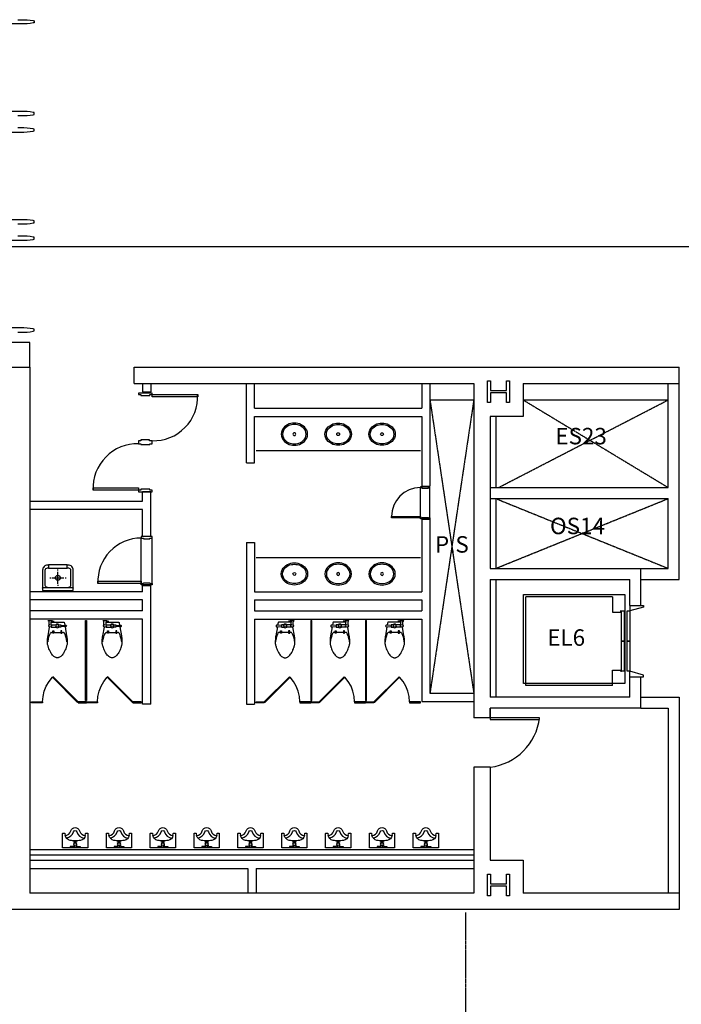
# Model space of a CAD drawing. Units: millimetres. Extents: x 6944261 to 9566978, y 781066 to 1356862.
# Drawn here: x 7179173 to 7191249, y 1080439 to 1098403 of the extents above; entities that cross this region are included whole.
import ezdxf
from ezdxf.enums import TextEntityAlignment as Align

# ---------------------------------------------------------------- set-up
doc = ezdxf.new("R2010")
doc.units = ezdxf.units.MM
doc.header["$MEASUREMENT"] = 0
doc.linetypes.add('DASHDOT', pattern=[8.4, 7, -0.7, 0, -0.7])
doc.linetypes.add('DASHED2', pattern=[0.325, 0.2, -0.125])
doc.layers.add('00', color=7, linetype='CONTINUOUS', true_color=0xef0619)
for name, color, linetype in [('COL', 7, 'CONTINUOUS'), ('Dor', 4, 'CONTINUOUS'), ('ELE', 6, 'CONTINUOUS'), ('ETC', 1, 'CONTINUOUS'), ('SAN', 5, 'CONTINUOUS'), ('STR', 5, 'CONTINUOUS'), ('TXT', 7, 'CONTINUOUS'), ('WALL', 5, 'CONTINUOUS')]:
    doc.layers.add(name, color=color, linetype=linetype)
doc.styles.add('GHS', font='txt')

# ---------------------------------------------------------------- blocks, each defined once
blk = doc.blocks.new('WTO1', base_point=(47234, 35693))
at = {"layer": 'Dor', "linetype": 'Continuous'}
for p, q in [((41114, 34648), (41114, 34620)), ((41155, 34648), (41114, 34648)), ((41114, 34620), (41114, 34593)), ((41114, 34593), (41159, 34593)), ((41155, 34664), (41155, 34648)), ((41318, 34664), (41155, 34664)), ((41159, 34593), (41159, 34577)), ((41159, 34577), (41324, 34577)), ((41318, 34648), (41318, 34664)), ((41363, 34648), (41318, 34648)), ((41324, 34593), (41364, 34593)), ((41324, 34577), (41324, 34593)), ((41363, 34620), (41363, 34648)), ((41364, 34593), (41364, 34620))]:
    blk.add_line(p, q, dxfattribs=at)
at = {"layer": 'Dor'}
for p, q in [((46259, 33239), (46259, 33792)), ((46434, 33239), (46434, 33792)), ((41164, 32043), (41164, 32873)), ((41364, 32043), (41364, 32873))]:
    blk.add_line(p, q, dxfattribs=at)
at = {"layer": 'Dor', "linetype": 'Continuous'}
for points in [[(41114, 35518), (41114, 35491), (41159, 35491), (41159, 35476), (41324, 35476), (41324, 35491), (41364, 35491), (41364, 35518)], [(41364, 35491), (42195, 35491), (42195, 35449), (41364, 35449)], [(41116, 33746), (40285, 33746), (40285, 33788), (41116, 33788)], [(46259, 33809), (46259, 33792), (46288, 33792), (46288, 33782), (46406, 33782), (46406, 33792), (46434, 33792), (46434, 33809)], [(41364, 33718), (41364, 33746), (41319, 33746), (41319, 33762), (41156, 33762), (41156, 33746), (41116, 33746), (41116, 33718)], [(46259, 33239), (45733, 33239), (45733, 33266), (46259, 33266)], [(46259, 33222), (46259, 33239), (46288, 33239), (46288, 33249), (46406, 33249), (46406, 33239), (46434, 33239), (46434, 33222)], [(41164, 32898), (41164, 32873), (41207, 32873), (41207, 32858), (41321, 32858), (41321, 32873), (41364, 32873), (41364, 32898)], [(41164, 32043), (40374, 32043), (40374, 32083), (41164, 32083)], [(41164, 32018), (41164, 32043), (41207, 32043), (41207, 32058), (41321, 32058), (41321, 32043), (41364, 32043), (41364, 32018)]]:
    blk.add_lwpolyline(points, close=True, dxfattribs=at)
at = {"layer": 'Dor', "color": 14, "linetype": 'Continuous'}
for centre, radius, start, end in [((41388, 35455), 807, 268.2422, 2.5786), ((41094, 33784), 809, 88.4634, 182.6878), ((46259, 33266), 527, 90, 180), ((41164, 32083), 790, 90, 182.9023)]:
    blk.add_arc(centre, radius, start, end, dxfattribs=at)
at = {"layer": 'ETC', "linetype": 'DASHDOT'}
for p, q in [((47234, 35393), (46434, 30043)), ((46434, 35393), (47234, 30043))]:
    blk.add_line(p, q, dxfattribs=at)
at = {"layer": 'ETC', "color": 5}
blk.add_line((46434, 35393), (47234, 35393), dxfattribs=at)
at = {"layer": 'SAN'}
for p, q in [((43937, 34780), (43934, 34768)), ((43934, 34768), (43937, 34755)), ((43947, 34790), (43937, 34780)), ((43937, 34755), (43947, 34746)), ((43959, 34793), (43947, 34790)), ((43947, 34746), (43959, 34742)), ((43972, 34790), (43959, 34793)), ((43959, 34742), (43972, 34746)), ((43981, 34780), (43972, 34790)), ((43972, 34746), (43981, 34755)), ((43985, 34768), (43981, 34780)), ((43981, 34755), (43985, 34768)), ((44734, 34768), (44737, 34780)), ((44737, 34755), (44734, 34768)), ((44737, 34780), (44747, 34790)), ((44747, 34746), (44737, 34755)), ((44747, 34790), (44759, 34793)), ((44759, 34742), (44747, 34746)), ((44759, 34793), (44772, 34790)), ((44772, 34746), (44759, 34742)), ((44772, 34790), (44781, 34780)), ((44781, 34755), (44772, 34746)), ((44781, 34780), (44785, 34768)), ((44785, 34768), (44781, 34755)), ((45534, 34768), (45537, 34780)), ((45537, 34755), (45534, 34768)), ((45537, 34780), (45547, 34790)), ((45547, 34746), (45537, 34755)), ((45547, 34790), (45559, 34793)), ((45559, 34742), (45547, 34746)), ((45559, 34793), (45572, 34790)), ((45572, 34746), (45559, 34742)), ((45572, 34790), (45581, 34780)), ((45581, 34755), (45572, 34746)), ((45581, 34780), (45585, 34768)), ((45585, 34768), (45581, 34755)), ((39644, 32278), (39644, 32298)), ((39644, 32038), (39644, 32258)), ((43934, 32218), (43937, 32230)), ((43937, 32205), (43934, 32218)), ((43937, 32230), (43947, 32240)), ((43947, 32196), (43937, 32205)), ((43947, 32240), (43959, 32243)), ((43959, 32192), (43947, 32196)), ((43959, 32243), (43972, 32240)), ((43972, 32196), (43959, 32192)), ((43972, 32240), (43981, 32230)), ((43981, 32205), (43972, 32196)), ((43981, 32230), (43985, 32218)), ((43985, 32218), (43981, 32205)), ((44737, 32230), (44734, 32218)), ((44734, 32218), (44737, 32205)), ((44747, 32240), (44737, 32230)), ((44737, 32205), (44747, 32196)), ((44759, 32243), (44747, 32240)), ((44747, 32196), (44759, 32192)), ((44772, 32240), (44759, 32243)), ((44759, 32192), (44772, 32196)), ((44781, 32230), (44772, 32240)), ((44772, 32196), (44781, 32205)), ((44785, 32218), (44781, 32230)), ((44781, 32205), (44785, 32218)), ((45537, 32230), (45534, 32218)), ((45534, 32218), (45537, 32205)), ((45547, 32240), (45537, 32230)), ((45537, 32205), (45547, 32196)), ((45559, 32243), (45547, 32240)), ((45547, 32196), (45559, 32192)), ((45572, 32240), (45559, 32243)), ((45559, 32192), (45572, 32196)), ((45581, 32230), (45572, 32240)), ((45572, 32196), (45581, 32205)), ((45585, 32218), (45581, 32230)), ((45581, 32205), (45585, 32218)), ((39494, 32148), (39514, 32148)), ((39534, 32148), (39754, 32148)), ((39644, 32018), (39644, 31998)), ((39774, 32148), (39794, 32148)), ((39518, 31289), (39618, 31289)), ((39523, 31284), (39523, 31337)), ((39533, 31359), (39573, 31359)), ((39648, 31289), (39698, 31289)), ((39698, 31289), (39698, 31249)), ((40518, 31289), (40618, 31289)), ((40523, 31284), (40523, 31337)), ((40533, 31359), (40573, 31359)), ((40648, 31289), (40698, 31289)), ((40698, 31289), (40698, 31249)), ((43775, 31289), (43725, 31289)), ((43725, 31289), (43725, 31249)), ((43905, 31289), (43805, 31289)), ((43890, 31359), (43850, 31359)), ((43900, 31284), (43900, 31337)), ((44775, 31289), (44725, 31289)), ((44725, 31289), (44725, 31249)), ((44905, 31289), (44805, 31289)), ((44890, 31359), (44850, 31359)), ((44900, 31284), (44900, 31337)), ((45775, 31289), (45725, 31289)), ((45725, 31289), (45725, 31249)), ((45905, 31289), (45805, 31289)), ((45890, 31359), (45850, 31359)), ((45900, 31284), (45900, 31337)), ((39518, 31249), (39618, 31249)), ((39518, 31149), (39633, 31149)), ((39548, 31139), (39548, 31179)), ((39548, 31179), (39568, 31179)), ((39568, 31139), (39548, 31139)), ((39568, 31179), (39568, 31139)), ((39633, 31149), (39748, 31149)), ((39698, 31249), (39648, 31249)), ((39698, 31179), (39698, 31139)), ((39718, 31179), (39698, 31179)), ((39698, 31139), (39718, 31139)), ((39718, 31139), (39718, 31179)), ((40518, 31249), (40618, 31249)), ((40518, 31149), (40633, 31149)), ((40548, 31139), (40548, 31179)), ((40548, 31179), (40568, 31179)), ((40568, 31139), (40548, 31139)), ((40568, 31179), (40568, 31139)), ((40633, 31149), (40748, 31149)), ((40698, 31249), (40648, 31249)), ((40698, 31179), (40698, 31139)), ((40718, 31179), (40698, 31179)), ((40698, 31139), (40718, 31139)), ((40718, 31139), (40718, 31179)), ((43790, 31149), (43675, 31149)), ((43705, 31139), (43705, 31179)), ((43705, 31179), (43725, 31179)), ((43725, 31139), (43705, 31139)), ((43725, 31249), (43775, 31249)), ((43725, 31179), (43725, 31139)), ((43905, 31149), (43790, 31149)), ((43905, 31249), (43805, 31249)), ((43855, 31179), (43855, 31139)), ((43875, 31179), (43855, 31179)), ((43855, 31139), (43875, 31139)), ((43875, 31139), (43875, 31179)), ((44790, 31149), (44675, 31149)), ((44705, 31139), (44705, 31179)), ((44705, 31179), (44725, 31179)), ((44725, 31139), (44705, 31139)), ((44725, 31249), (44775, 31249)), ((44725, 31179), (44725, 31139)), ((44905, 31149), (44790, 31149)), ((44905, 31249), (44805, 31249)), ((44855, 31179), (44855, 31139)), ((44875, 31179), (44855, 31179)), ((44855, 31139), (44875, 31139)), ((44875, 31139), (44875, 31179)), ((45790, 31149), (45675, 31149)), ((45705, 31139), (45705, 31179)), ((45705, 31179), (45725, 31179)), ((45725, 31139), (45705, 31139)), ((45725, 31249), (45775, 31249)), ((45725, 31179), (45725, 31139)), ((45905, 31149), (45790, 31149)), ((45905, 31249), (45805, 31249)), ((45855, 31179), (45855, 31139)), ((45875, 31179), (45855, 31179)), ((45855, 31139), (45875, 31139)), ((45875, 31139), (45875, 31179)), ((39949, 27313), (39949, 27323)), ((39969, 27313), (39969, 27323)), ((40749, 27313), (40749, 27323)), ((40769, 27313), (40769, 27323)), ((41549, 27313), (41549, 27323)), ((41569, 27313), (41569, 27323)), ((42349, 27313), (42349, 27323)), ((42369, 27313), (42369, 27323)), ((43149, 27313), (43149, 27323)), ((43169, 27313), (43169, 27323)), ((43949, 27313), (43949, 27323)), ((43969, 27313), (43969, 27323)), ((44749, 27313), (44749, 27323)), ((44769, 27313), (44769, 27323)), ((45549, 27313), (45549, 27323)), ((45569, 27313), (45569, 27323)), ((46349, 27313), (46349, 27323)), ((46369, 27313), (46369, 27323)), ((39944, 27218), (39944, 27268)), ((39974, 27218), (39974, 27268)), ((40744, 27218), (40744, 27268)), ((40774, 27218), (40774, 27268)), ((41544, 27218), (41544, 27268)), ((41574, 27218), (41574, 27268)), ((42344, 27218), (42344, 27268)), ((42374, 27218), (42374, 27268)), ((43144, 27218), (43144, 27268)), ((43174, 27218), (43174, 27268)), ((43944, 27218), (43944, 27268)), ((43974, 27218), (43974, 27268)), ((44744, 27218), (44744, 27268)), ((44774, 27218), (44774, 27268)), ((45544, 27218), (45544, 27268)), ((45574, 27218), (45574, 27268)), ((46344, 27218), (46344, 27268)), ((46374, 27218), (46374, 27268))]:
    blk.add_line(p, q, dxfattribs=at)
at = {"layer": 'SAN', "linetype": 'Continuous'}
for p, q in [((43259, 34468), (46259, 34468)), ((43259, 32518), (46259, 32518)), ((43409, 29884), (43869, 30343)), ((43880, 30332), (43420, 29872)), ((43869, 30343), (43880, 30332)), ((43420, 29872), (43409, 29884))]:
    blk.add_line(p, q, dxfattribs=at)
at = {"layer": 'SAN', "color": 14, "linetype": 'Continuous'}
for p, q in [((39431, 30170), (39481, 30256)), ((39481, 30256), (39544, 30332)), ((40431, 30170), (40481, 30256)), ((40481, 30256), (40544, 30332)), ((43942, 30256), (43880, 30332)), ((43993, 30170), (43942, 30256)), ((44942, 30256), (44880, 30332)), ((44993, 30170), (44942, 30256)), ((45942, 30256), (45880, 30332)), ((45993, 30170), (45942, 30256)), ((39372, 29982), (39394, 30079)), ((39394, 30079), (39431, 30170)), ((40372, 29982), (40394, 30079)), ((40394, 30079), (40431, 30170)), ((44029, 30079), (43993, 30170)), ((44052, 29982), (44029, 30079)), ((45029, 30079), (44993, 30170)), ((45052, 29982), (45029, 30079)), ((46029, 30079), (45993, 30170)), ((46052, 29982), (46029, 30079)), ((39364, 29884), (39372, 29982)), ((40364, 29884), (40372, 29982)), ((44059, 29884), (44052, 29982)), ((45059, 29884), (45052, 29982)), ((46059, 29884), (46052, 29982))]:
    blk.add_line(p, q, dxfattribs=at)
at = {"layer": 'SAN'}
for points in [[(39364, 31918), (39924, 31918), (39924, 32288, 0.414214), (39834, 32378), (39814, 32378), (39814, 32383), (39474, 32383), (39474, 32378), (39454, 32378, 0.414214), (39364, 32288)], [(39468, 31369), (39538, 31369), (39533, 31359), (39523, 31359), (39523, 31337, -0.018932), (39558, 31339), (39633, 31339), (39708, 31339, -0.024922), (39754, 31337, -0.25497), (39758, 31334, -0.056948), (39760, 31330, -0.016043), (39763, 31314), (39769, 31283), (39783, 31284, -1.060552), (39783, 31254), (39774, 31254), (39803, 31089, -0.022182), (39812, 31021, -0.0294), (39813, 30969, -0.029565), (39810, 30933, -0.035314), (39803, 30904, -0.006976), (39799, 30892, -0.004694), (39793, 30874, -0.019426), (39777, 30833, -0.015468), (39753, 30784, -0.040875), (39734, 30754, -0.036447), (39708, 30724, -0.04843), (39683, 30704, -0.068612), (39663, 30694, -0.037226), (39648, 30690, -0.041311), (39633, 30689, -0.041311), (39619, 30690, -0.037226), (39603, 30694, -0.068612), (39583, 30704, -0.04843), (39558, 30724, -0.036447), (39532, 30754, -0.040875), (39513, 30784, -0.015468), (39489, 30833, -0.019426), (39473, 30874, -0.004694), (39467, 30892, -0.006976), (39463, 30904, -0.035314), (39456, 30933, -0.029565), (39453, 30969, -0.0294), (39454, 31021, -0.022182), (39463, 31089), (39491, 31247, -0.455372), (39483, 31284), (39483, 31359), (39473, 31359)], [(40468, 31369), (40538, 31369), (40533, 31359), (40523, 31359), (40523, 31337, -0.018932), (40558, 31339), (40633, 31339), (40708, 31339, -0.024922), (40754, 31337, -0.25497), (40758, 31334, -0.056948), (40760, 31330, -0.016043), (40763, 31314), (40769, 31283), (40783, 31284, -1.060552), (40783, 31254), (40774, 31254), (40803, 31089, -0.022182), (40812, 31021, -0.0294), (40813, 30969, -0.029565), (40810, 30933, -0.035314), (40803, 30904, -0.006976), (40799, 30892, -0.004694), (40793, 30874, -0.019426), (40777, 30833, -0.015468), (40753, 30784, -0.040875), (40734, 30754, -0.036447), (40708, 30724, -0.04843), (40683, 30704, -0.068612), (40663, 30694, -0.037226), (40648, 30690, -0.041311), (40633, 30689, -0.041311), (40619, 30690, -0.037226), (40603, 30694, -0.068612), (40583, 30704, -0.04843), (40558, 30724, -0.036447), (40532, 30754, -0.040875), (40513, 30784, -0.015468), (40489, 30833, -0.019426), (40473, 30874, -0.004694), (40467, 30892, -0.006976), (40463, 30904, -0.035314), (40456, 30933, -0.029565), (40453, 30969, -0.0294), (40454, 31021, -0.022182), (40463, 31089), (40491, 31247, -0.455372), (40483, 31284), (40483, 31359), (40473, 31359)], [(43955, 31369), (43885, 31369), (43890, 31359), (43900, 31359), (43900, 31337, 0.018932), (43865, 31339), (43790, 31339), (43715, 31339, 0.024922), (43669, 31337, 0.25497), (43665, 31334, 0.056948), (43664, 31330, 0.016043), (43660, 31314), (43655, 31283), (43640, 31284, 1.060552), (43640, 31254), (43649, 31254), (43620, 31089, 0.022182), (43612, 31021, 0.0294), (43610, 30969, 0.029565), (43614, 30933, 0.035314), (43620, 30904, 0.006976), (43624, 30892, 0.004694), (43630, 30874, 0.019426), (43646, 30833, 0.015468), (43670, 30784, 0.040875), (43689, 30754, 0.036447), (43715, 30724, 0.04843), (43740, 30704, 0.068612), (43760, 30694, 0.037226), (43776, 30690, 0.041311), (43790, 30689, 0.041311), (43805, 30690, 0.037226), (43820, 30694, 0.068612), (43841, 30704, 0.04843), (43865, 30724, 0.036447), (43891, 30754, 0.040875), (43910, 30784, 0.015468), (43934, 30833, 0.019426), (43950, 30874, 0.004694), (43956, 30892, 0.006976), (43960, 30904, 0.035314), (43967, 30933, 0.029565), (43970, 30969, 0.0294), (43969, 31021, 0.022182), (43960, 31089), (43932, 31247, 0.455372), (43940, 31284), (43940, 31359), (43950, 31359)], [(44955, 31369), (44885, 31369), (44890, 31359), (44900, 31359), (44900, 31337, 0.018932), (44865, 31339), (44790, 31339), (44715, 31339, 0.024922), (44669, 31337, 0.25497), (44665, 31334, 0.056948), (44664, 31330, 0.016043), (44660, 31314), (44655, 31283), (44640, 31284, 1.060552), (44640, 31254), (44649, 31254), (44620, 31089, 0.022182), (44612, 31021, 0.0294), (44610, 30969, 0.029565), (44614, 30933, 0.035314), (44620, 30904, 0.006976), (44624, 30892, 0.004694), (44630, 30874, 0.019426), (44646, 30833, 0.015468), (44670, 30784, 0.040875), (44689, 30754, 0.036447), (44715, 30724, 0.04843), (44740, 30704, 0.068612), (44760, 30694, 0.037226), (44776, 30690, 0.041311), (44790, 30689, 0.041311), (44805, 30690, 0.037226), (44820, 30694, 0.068612), (44841, 30704, 0.04843), (44865, 30724, 0.036447), (44891, 30754, 0.040875), (44910, 30784, 0.015468), (44934, 30833, 0.019426), (44950, 30874, 0.004694), (44956, 30892, 0.006976), (44960, 30904, 0.035314), (44967, 30933, 0.029565), (44970, 30969, 0.0294), (44969, 31021, 0.022182), (44960, 31089), (44932, 31247, 0.455372), (44940, 31284), (44940, 31359), (44950, 31359)], [(45955, 31369), (45885, 31369), (45890, 31359), (45900, 31359), (45900, 31337, 0.018932), (45865, 31339), (45790, 31339), (45715, 31339, 0.024922), (45669, 31337, 0.25497), (45665, 31334, 0.056948), (45664, 31330, 0.016043), (45660, 31314), (45655, 31283), (45640, 31284, 1.060552), (45640, 31254), (45649, 31254), (45620, 31089, 0.022182), (45612, 31021, 0.0294), (45610, 30969, 0.029565), (45614, 30933, 0.035314), (45620, 30904, 0.006976), (45624, 30892, 0.004694), (45630, 30874, 0.019426), (45646, 30833, 0.015468), (45670, 30784, 0.040875), (45689, 30754, 0.036447), (45715, 30724, 0.04843), (45740, 30704, 0.068612), (45760, 30694, 0.037226), (45776, 30690, 0.041311), (45790, 30689, 0.041311), (45805, 30690, 0.037226), (45820, 30694, 0.068612), (45841, 30704, 0.04843), (45865, 30724, 0.036447), (45891, 30754, 0.040875), (45910, 30784, 0.015468), (45934, 30833, 0.019426), (45950, 30874, 0.004694), (45956, 30892, 0.006976), (45960, 30904, 0.035314), (45967, 30933, 0.029565), (45970, 30969, 0.0294), (45969, 31021, 0.022182), (45960, 31089), (45932, 31247, 0.455372), (45940, 31284), (45940, 31359), (45950, 31359)], [(40189, 27218), (39729, 27218), (39729, 27483, -0.414214), (39734, 27488), (39764, 27488, -0.333333), (39769, 27483), (39774, 27448, 0.337547), (39879, 27528, -0.761905), (40039, 27528, 0.337547), (40144, 27448), (40149, 27483, -0.414214), (40154, 27488), (40184, 27488, -0.414214), (40189, 27483)], [(40989, 27218), (40529, 27218), (40529, 27483, -0.414214), (40534, 27488), (40564, 27488, -0.333333), (40569, 27483), (40574, 27448, 0.337547), (40679, 27528, -0.761905), (40839, 27528, 0.337547), (40944, 27448), (40949, 27483, -0.414214), (40954, 27488), (40984, 27488, -0.414214), (40989, 27483)], [(41789, 27218), (41329, 27218), (41329, 27483, -0.414214), (41334, 27488), (41364, 27488, -0.333333), (41369, 27483), (41374, 27448, 0.337547), (41479, 27528, -0.761905), (41639, 27528, 0.337547), (41744, 27448), (41749, 27483, -0.414214), (41754, 27488), (41784, 27488, -0.414214), (41789, 27483)], [(42589, 27218), (42129, 27218), (42129, 27483, -0.414214), (42134, 27488), (42164, 27488, -0.333333), (42169, 27483), (42174, 27448, 0.337547), (42279, 27528, -0.761905), (42439, 27528, 0.337547), (42544, 27448), (42549, 27483, -0.414214), (42554, 27488), (42584, 27488, -0.414214), (42589, 27483)], [(43389, 27218), (42929, 27218), (42929, 27483, -0.414214), (42934, 27488), (42964, 27488, -0.333333), (42969, 27483), (42974, 27448, 0.337547), (43079, 27528, -0.761905), (43239, 27528, 0.337547), (43344, 27448), (43349, 27483, -0.414214), (43354, 27488), (43384, 27488, -0.414214), (43389, 27483)], [(44189, 27218), (43729, 27218), (43729, 27483, -0.414214), (43734, 27488), (43764, 27488, -0.333333), (43769, 27483), (43774, 27448, 0.337547), (43879, 27528, -0.761905), (44039, 27528, 0.337547), (44144, 27448), (44149, 27483, -0.414214), (44154, 27488), (44184, 27488, -0.414214), (44189, 27483)], [(44989, 27218), (44529, 27218), (44529, 27483, -0.414214), (44534, 27488), (44564, 27488, -0.333333), (44569, 27483), (44574, 27448, 0.337547), (44679, 27528, -0.761905), (44839, 27528, 0.337547), (44944, 27448), (44949, 27483, -0.414214), (44954, 27488), (44984, 27488, -0.414214), (44989, 27483)], [(45789, 27218), (45329, 27218), (45329, 27483, -0.414214), (45334, 27488), (45364, 27488, -0.333333), (45369, 27483), (45374, 27448, 0.337547), (45479, 27528, -0.761905), (45639, 27528, 0.337547), (45744, 27448), (45749, 27483, -0.414214), (45754, 27488), (45784, 27488, -0.414214), (45789, 27483)], [(46589, 27218), (46129, 27218), (46129, 27483, -0.414214), (46134, 27488), (46164, 27488, -0.333333), (46169, 27483), (46174, 27448, 0.337547), (46279, 27528, -0.761905), (46439, 27528, 0.337547), (46544, 27448), (46549, 27483, -0.414214), (46554, 27488), (46584, 27488, -0.414214), (46589, 27483)]]:
    blk.add_lwpolyline(points, format="xyb", close=True, dxfattribs=at)
for points in [[(39474, 32378), (39474, 32323), (39814, 32323), (39814, 32378)], [(39774, 31254), (39698, 31259)], [(40774, 31254), (40698, 31259)], [(43649, 31254), (43725, 31259)], [(44649, 31254), (44725, 31259)], [(45649, 31254), (45725, 31259)], [(39934, 27283), (39934, 27258), (39919, 27243), (39869, 27243), (39869, 27218)], [(39984, 27283), (39984, 27258), (39999, 27243), (40049, 27243), (40049, 27218)], [(40734, 27283), (40734, 27258), (40719, 27243), (40669, 27243), (40669, 27218)], [(40784, 27283), (40784, 27258), (40799, 27243), (40849, 27243), (40849, 27218)], [(41534, 27283), (41534, 27258), (41519, 27243), (41469, 27243), (41469, 27218)], [(41584, 27283), (41584, 27258), (41599, 27243), (41649, 27243), (41649, 27218)], [(42334, 27283), (42334, 27258), (42319, 27243), (42269, 27243), (42269, 27218)], [(42384, 27283), (42384, 27258), (42399, 27243), (42449, 27243), (42449, 27218)], [(43134, 27283), (43134, 27258), (43119, 27243), (43069, 27243), (43069, 27218)], [(43184, 27283), (43184, 27258), (43199, 27243), (43249, 27243), (43249, 27218)], [(43934, 27283), (43934, 27258), (43919, 27243), (43869, 27243), (43869, 27218)], [(43984, 27283), (43984, 27258), (43999, 27243), (44049, 27243), (44049, 27218)], [(44734, 27283), (44734, 27258), (44719, 27243), (44669, 27243), (44669, 27218)], [(44784, 27283), (44784, 27258), (44799, 27243), (44849, 27243), (44849, 27218)], [(45534, 27283), (45534, 27258), (45519, 27243), (45469, 27243), (45469, 27218)], [(45584, 27283), (45584, 27258), (45599, 27243), (45649, 27243), (45649, 27218)], [(46334, 27283), (46334, 27258), (46319, 27243), (46269, 27243), (46269, 27218)], [(46384, 27283), (46384, 27258), (46399, 27243), (46449, 27243), (46449, 27218)]]:
    blk.add_lwpolyline(points, dxfattribs=at)
for points in [[(39454, 31968, -0.414214), (39414, 32008), (39414, 32288, -0.414214), (39454, 32328), (39474, 32328)], [(39814, 32328), (39834, 32328, -0.414214), (39874, 32288), (39874, 32008, -0.414214), (39834, 31968)], [(39364, 31958, -0.414214), (39374, 31968), (39914, 31968, -0.414214), (39924, 31958)], [(39698, 31279), (39769, 31283, -1.060552)], [(40698, 31279), (40769, 31283, -1.060552)], [(43725, 31279), (43655, 31283, 1.060552)], [(44725, 31279), (44655, 31283, 1.060552)], [(45725, 31279), (45655, 31283, 1.060552)], [(39797, 27399, 0.29721), (39927, 27514, -0.761905), (39991, 27514, 0.302811), (40124, 27399)], [(40597, 27399, 0.29721), (40727, 27514, -0.761905), (40791, 27514, 0.302811), (40924, 27399)], [(41397, 27399, 0.29721), (41527, 27514, -0.761905), (41591, 27514, 0.302811), (41724, 27399)], [(42197, 27399, 0.29721), (42327, 27514, -0.761905), (42391, 27514, 0.302811), (42524, 27399)], [(42997, 27399, 0.29721), (43127, 27514, -0.761905), (43191, 27514, 0.302811), (43324, 27399)], [(43797, 27399, 0.29721), (43927, 27514, -0.761905), (43991, 27514, 0.302811), (44124, 27399)], [(44597, 27399, 0.29721), (44727, 27514, -0.761905), (44791, 27514, 0.302811), (44924, 27399)], [(45397, 27399, 0.29721), (45527, 27514, -0.761905), (45591, 27514, 0.302811), (45724, 27399)], [(46197, 27399, 0.29721), (46327, 27514, -0.761905), (46391, 27514, 0.302811), (46524, 27399)], [(40144, 27448, -0.333591), (40053, 27356, -0.024709), (39959, 27348, -0.066959), (39866, 27356, -0.287367), (39774, 27448)], [(40944, 27448, -0.333591), (40853, 27356, -0.024709), (40759, 27348, -0.066959), (40666, 27356, -0.287367), (40574, 27448)], [(41744, 27448, -0.333591), (41653, 27356, -0.024709), (41559, 27348, -0.066959), (41466, 27356, -0.287367), (41374, 27448)], [(42544, 27448, -0.333591), (42453, 27356, -0.024709), (42359, 27348, -0.066959), (42266, 27356, -0.287367), (42174, 27448)], [(43344, 27448, -0.333591), (43253, 27356, -0.024709), (43159, 27348, -0.066959), (43066, 27356, -0.287367), (42974, 27448)], [(44144, 27448, -0.333591), (44053, 27356, -0.024709), (43959, 27348, -0.066959), (43866, 27356, -0.287367), (43774, 27448)], [(44944, 27448, -0.333591), (44853, 27356, -0.024709), (44759, 27348, -0.066959), (44666, 27356, -0.287367), (44574, 27448)], [(45744, 27448, -0.333591), (45653, 27356, -0.024709), (45559, 27348, -0.066959), (45466, 27356, -0.287367), (45374, 27448)], [(46544, 27448, -0.333591), (46453, 27356, -0.024709), (46359, 27348, -0.066959), (46266, 27356, -0.287367), (46174, 27448)]]:
    blk.add_lwpolyline(points, format="xyb", dxfattribs=at)
for points in [[(39934, 27323), (39934, 27328), (39984, 27328), (39984, 27323)], [(40734, 27323), (40734, 27328), (40784, 27328), (40784, 27323)], [(41534, 27323), (41534, 27328), (41584, 27328), (41584, 27323)], [(42334, 27323), (42334, 27328), (42384, 27328), (42384, 27323)], [(43134, 27323), (43134, 27328), (43184, 27328), (43184, 27323)], [(43934, 27323), (43934, 27328), (43984, 27328), (43984, 27323)], [(44734, 27323), (44734, 27328), (44784, 27328), (44784, 27323)], [(45534, 27323), (45534, 27328), (45584, 27328), (45584, 27323)], [(46334, 27323), (46334, 27328), (46384, 27328), (46384, 27323)]]:
    blk.add_lwpolyline(points, close=True, dxfattribs=at)
for points in [[(43718, 34768, 0), (43722, 34730, 0), (43734, 34695, 0), (43753, 34663, 0), (43777, 34635, 0), (43804, 34613, 0), (43834, 34595, 0), (43864, 34582, 0), (43896, 34573, 0), (43927, 34567, 0), (43959, 34566, 0), (43991, 34567, 0), (44023, 34573, 0), (44054, 34582, 0), (44085, 34595, 0), (44114, 34613, 0), (44142, 34635, 0), (44165, 34663, 0), (44184, 34695, 0), (44196, 34730, 0), (44201, 34768, 0), (44196, 34805, 0), (44184, 34841, 0), (44165, 34873, 0), (44142, 34900, 0), (44114, 34923, 0), (44085, 34940, 0), (44054, 34954, 0), (44023, 34963, 0), (43991, 34968, 0), (43959, 34970, 0), (43927, 34968, 0), (43896, 34963, 0), (43864, 34954, 0), (43834, 34940, 0), (43804, 34923, 0), (43777, 34900, 0), (43753, 34873, 0), (43734, 34841, 0), (43722, 34805, 0)], [(43744, 34768, 0), (43748, 34734, 0), (43759, 34703, 0), (43776, 34674, 0), (43798, 34651, 0), (43823, 34631, 0), (43849, 34616, 0), (43876, 34605, 0), (43904, 34597, 0), (43931, 34592, 0), (43959, 34591, 0), (43987, 34592, 0), (44015, 34597, 0), (44042, 34605, 0), (44070, 34616, 0), (44096, 34631, 0), (44121, 34651, 0), (44142, 34674, 0), (44160, 34703, 0), (44171, 34734, 0), (44175, 34768, 0), (44171, 34801, 0), (44160, 34833, 0), (44142, 34861, 0), (44121, 34885, 0), (44096, 34904, 0), (44070, 34920, 0), (44042, 34931, 0), (44015, 34939, 0), (43987, 34943, 0), (43959, 34945, 0), (43931, 34943, 0), (43904, 34939, 0), (43876, 34931, 0), (43849, 34920, 0), (43823, 34904, 0), (43798, 34885, 0), (43776, 34861, 0), (43759, 34833, 0), (43748, 34801, 0)], [(45001, 34768, 0), (44996, 34730, 0), (44984, 34695, 0), (44965, 34663, 0), (44942, 34635, 0), (44914, 34613, 0), (44885, 34595, 0), (44854, 34582, 0), (44823, 34573, 0), (44791, 34567, 0), (44759, 34566, 0), (44727, 34567, 0), (44696, 34573, 0), (44664, 34582, 0), (44634, 34595, 0), (44604, 34613, 0), (44577, 34635, 0), (44553, 34663, 0), (44534, 34695, 0), (44522, 34730, 0), (44518, 34768, 0), (44522, 34805, 0), (44534, 34841, 0), (44553, 34873, 0), (44577, 34900, 0), (44604, 34923, 0), (44634, 34940, 0), (44664, 34954, 0), (44696, 34963, 0), (44727, 34968, 0), (44759, 34970, 0), (44791, 34968, 0), (44823, 34963, 0), (44854, 34954, 0), (44885, 34940, 0), (44914, 34923, 0), (44942, 34900, 0), (44965, 34873, 0), (44984, 34841, 0), (44996, 34805, 0)], [(44975, 34768, 0), (44971, 34734, 0), (44960, 34703, 0), (44942, 34674, 0), (44921, 34651, 0), (44896, 34631, 0), (44870, 34616, 0), (44842, 34605, 0), (44815, 34597, 0), (44787, 34592, 0), (44759, 34591, 0), (44731, 34592, 0), (44704, 34597, 0), (44676, 34605, 0), (44649, 34616, 0), (44623, 34631, 0), (44598, 34651, 0), (44576, 34674, 0), (44559, 34703, 0), (44548, 34734, 0), (44544, 34768, 0), (44548, 34801, 0), (44559, 34833, 0), (44576, 34861, 0), (44598, 34885, 0), (44623, 34904, 0), (44649, 34920, 0), (44676, 34931, 0), (44704, 34939, 0), (44731, 34943, 0), (44759, 34945, 0), (44787, 34943, 0), (44815, 34939, 0), (44842, 34931, 0), (44870, 34920, 0), (44896, 34904, 0), (44921, 34885, 0), (44942, 34861, 0), (44960, 34833, 0), (44971, 34801, 0)], [(45801, 34768, 0), (45796, 34730, 0), (45784, 34695, 0), (45765, 34663, 0), (45742, 34635, 0), (45714, 34613, 0), (45685, 34595, 0), (45654, 34582, 0), (45623, 34573, 0), (45591, 34567, 0), (45559, 34566, 0), (45527, 34567, 0), (45496, 34573, 0), (45464, 34582, 0), (45434, 34595, 0), (45404, 34613, 0), (45377, 34635, 0), (45353, 34663, 0), (45334, 34695, 0), (45322, 34730, 0), (45318, 34768, 0), (45322, 34805, 0), (45334, 34841, 0), (45353, 34873, 0), (45377, 34900, 0), (45404, 34923, 0), (45434, 34940, 0), (45464, 34954, 0), (45496, 34963, 0), (45527, 34968, 0), (45559, 34970, 0), (45591, 34968, 0), (45623, 34963, 0), (45654, 34954, 0), (45685, 34940, 0), (45714, 34923, 0), (45742, 34900, 0), (45765, 34873, 0), (45784, 34841, 0), (45796, 34805, 0)], [(45775, 34768, 0), (45771, 34734, 0), (45760, 34703, 0), (45742, 34674, 0), (45721, 34651, 0), (45696, 34631, 0), (45670, 34616, 0), (45642, 34605, 0), (45615, 34597, 0), (45587, 34592, 0), (45559, 34591, 0), (45531, 34592, 0), (45504, 34597, 0), (45476, 34605, 0), (45449, 34616, 0), (45423, 34631, 0), (45398, 34651, 0), (45376, 34674, 0), (45359, 34703, 0), (45348, 34734, 0), (45344, 34768, 0), (45348, 34801, 0), (45359, 34833, 0), (45376, 34861, 0), (45398, 34885, 0), (45423, 34904, 0), (45449, 34920, 0), (45476, 34931, 0), (45504, 34939, 0), (45531, 34943, 0), (45559, 34945, 0), (45587, 34943, 0), (45615, 34939, 0), (45642, 34931, 0), (45670, 34920, 0), (45696, 34904, 0), (45721, 34885, 0), (45742, 34861, 0), (45760, 34833, 0), (45771, 34801, 0)], [(43718, 32218, 0), (43722, 32255, 0), (43734, 32291, 0), (43753, 32323, 0), (43777, 32350, 0), (43804, 32373, 0), (43834, 32390, 0), (43864, 32404, 0), (43896, 32413, 0), (43927, 32418, 0), (43959, 32420, 0), (43991, 32418, 0), (44023, 32413, 0), (44054, 32404, 0), (44085, 32390, 0), (44114, 32373, 0), (44142, 32350, 0), (44165, 32323, 0), (44184, 32291, 0), (44196, 32255, 0), (44201, 32218, 0), (44196, 32180, 0), (44184, 32145, 0), (44165, 32113, 0), (44142, 32085, 0), (44114, 32063, 0), (44085, 32045, 0), (44054, 32032, 0), (44023, 32023, 0), (43991, 32017, 0), (43959, 32016, 0), (43927, 32017, 0), (43896, 32023, 0), (43864, 32032, 0), (43834, 32045, 0), (43804, 32063, 0), (43777, 32085, 0), (43753, 32113, 0), (43734, 32145, 0), (43722, 32180, 0)], [(43744, 32218, 0), (43748, 32251, 0), (43759, 32283, 0), (43776, 32311, 0), (43798, 32335, 0), (43823, 32354, 0), (43849, 32370, 0), (43876, 32381, 0), (43904, 32389, 0), (43931, 32393, 0), (43959, 32395, 0), (43987, 32393, 0), (44015, 32389, 0), (44042, 32381, 0), (44070, 32370, 0), (44096, 32354, 0), (44121, 32335, 0), (44142, 32311, 0), (44160, 32283, 0), (44171, 32251, 0), (44175, 32218, 0), (44171, 32184, 0), (44160, 32153, 0), (44142, 32124, 0), (44121, 32101, 0), (44096, 32081, 0), (44070, 32066, 0), (44042, 32055, 0), (44015, 32047, 0), (43987, 32042, 0), (43959, 32041, 0), (43931, 32042, 0), (43904, 32047, 0), (43876, 32055, 0), (43849, 32066, 0), (43823, 32081, 0), (43798, 32101, 0), (43776, 32124, 0), (43759, 32153, 0), (43748, 32184, 0)], [(45001, 32218, 0), (44996, 32255, 0), (44984, 32291, 0), (44965, 32323, 0), (44942, 32350, 0), (44914, 32373, 0), (44885, 32390, 0), (44854, 32404, 0), (44823, 32413, 0), (44791, 32418, 0), (44759, 32420, 0), (44727, 32418, 0), (44696, 32413, 0), (44664, 32404, 0), (44634, 32390, 0), (44604, 32373, 0), (44577, 32350, 0), (44553, 32323, 0), (44534, 32291, 0), (44522, 32255, 0), (44518, 32218, 0), (44522, 32180, 0), (44534, 32145, 0), (44553, 32113, 0), (44577, 32085, 0), (44604, 32063, 0), (44634, 32045, 0), (44664, 32032, 0), (44696, 32023, 0), (44727, 32017, 0), (44759, 32016, 0), (44791, 32017, 0), (44823, 32023, 0), (44854, 32032, 0), (44885, 32045, 0), (44914, 32063, 0), (44942, 32085, 0), (44965, 32113, 0), (44984, 32145, 0), (44996, 32180, 0)], [(44975, 32218, 0), (44971, 32251, 0), (44960, 32283, 0), (44942, 32311, 0), (44921, 32335, 0), (44896, 32354, 0), (44870, 32370, 0), (44842, 32381, 0), (44815, 32389, 0), (44787, 32393, 0), (44759, 32395, 0), (44731, 32393, 0), (44704, 32389, 0), (44676, 32381, 0), (44649, 32370, 0), (44623, 32354, 0), (44598, 32335, 0), (44576, 32311, 0), (44559, 32283, 0), (44548, 32251, 0), (44544, 32218, 0), (44548, 32184, 0), (44559, 32153, 0), (44576, 32124, 0), (44598, 32101, 0), (44623, 32081, 0), (44649, 32066, 0), (44676, 32055, 0), (44704, 32047, 0), (44731, 32042, 0), (44759, 32041, 0), (44787, 32042, 0), (44815, 32047, 0), (44842, 32055, 0), (44870, 32066, 0), (44896, 32081, 0), (44921, 32101, 0), (44942, 32124, 0), (44960, 32153, 0), (44971, 32184, 0)], [(45801, 32218, 0), (45796, 32255, 0), (45784, 32291, 0), (45765, 32323, 0), (45742, 32350, 0), (45714, 32373, 0), (45685, 32390, 0), (45654, 32404, 0), (45623, 32413, 0), (45591, 32418, 0), (45559, 32420, 0), (45527, 32418, 0), (45496, 32413, 0), (45464, 32404, 0), (45434, 32390, 0), (45404, 32373, 0), (45377, 32350, 0), (45353, 32323, 0), (45334, 32291, 0), (45322, 32255, 0), (45318, 32218, 0), (45322, 32180, 0), (45334, 32145, 0), (45353, 32113, 0), (45377, 32085, 0), (45404, 32063, 0), (45434, 32045, 0), (45464, 32032, 0), (45496, 32023, 0), (45527, 32017, 0), (45559, 32016, 0), (45591, 32017, 0), (45623, 32023, 0), (45654, 32032, 0), (45685, 32045, 0), (45714, 32063, 0), (45742, 32085, 0), (45765, 32113, 0), (45784, 32145, 0), (45796, 32180, 0)], [(45775, 32218, 0), (45771, 32251, 0), (45760, 32283, 0), (45742, 32311, 0), (45721, 32335, 0), (45696, 32354, 0), (45670, 32370, 0), (45642, 32381, 0), (45615, 32389, 0), (45587, 32393, 0), (45559, 32395, 0), (45531, 32393, 0), (45504, 32389, 0), (45476, 32381, 0), (45449, 32370, 0), (45423, 32354, 0), (45398, 32335, 0), (45376, 32311, 0), (45359, 32283, 0), (45348, 32251, 0), (45344, 32218, 0), (45348, 32184, 0), (45359, 32153, 0), (45376, 32124, 0), (45398, 32101, 0), (45423, 32081, 0), (45449, 32066, 0), (45476, 32055, 0), (45504, 32047, 0), (45531, 32042, 0), (45559, 32041, 0), (45587, 32042, 0), (45615, 32047, 0), (45642, 32055, 0), (45670, 32066, 0), (45696, 32081, 0), (45721, 32101, 0), (45742, 32124, 0), (45760, 32153, 0), (45771, 32184, 0)]]:
    blk.add_polyline3d(points, close=True, dxfattribs=at)
at = {"layer": 'SAN', "linetype": 'Continuous'}
for points in [[(40164, 31368, 0), (40164, 29909, 0), (40148, 29909, 0), (40148, 31368, 0)], [(44259, 31368, 0), (44259, 29909, 0), (44275, 29909, 0), (44275, 31368, 0)], [(45259, 31368, 0), (45259, 29909, 0), (45275, 29909, 0), (45275, 31368, 0)], [(40014, 29884, 0), (39555, 30343, 0), (39543, 30332, 0), (40003, 29872, 0)], [(41014, 29884, 0), (40555, 30343, 0), (40543, 30332, 0), (41003, 29872, 0)], [(44409, 29884, 0), (44869, 30343, 0), (44880, 30332, 0), (44420, 29872, 0)], [(45409, 29884, 0), (45869, 30343, 0), (45880, 30332, 0), (45420, 29872, 0)], [(39164, 29884, 0), (39364, 29884, 0), (39364, 29868, 0), (39164, 29868, 0)], [(40164, 29884, 0), (40014, 29884, 0), (40014, 29868, 0), (40164, 29868, 0)], [(40164, 29884, 0), (40364, 29884, 0), (40364, 29868, 0), (40164, 29868, 0)], [(41164, 29884, 0), (41014, 29884, 0), (41014, 29868, 0), (41164, 29868, 0)], [(43259, 29884, 0), (43409, 29884, 0), (43409, 29868, 0), (43259, 29868, 0)], [(44259, 29884, 0), (44059, 29884, 0), (44059, 29868, 0), (44259, 29868, 0)], [(44259, 29884, 0), (44409, 29884, 0), (44409, 29868, 0), (44259, 29868, 0)], [(45259, 29884, 0), (45059, 29884, 0), (45059, 29868, 0), (45259, 29868, 0)], [(45259, 29884, 0), (45409, 29884, 0), (45409, 29868, 0), (45259, 29868, 0)], [(46259, 29884, 0), (46059, 29884, 0), (46059, 29868, 0), (46259, 29868, 0)]]:
    blk.add_polyline3d(points, close=True, dxfattribs=at)
at = {"layer": 'SAN'}
for centre, radius in [((39644, 32148), 45), ((39503, 31269), 25), ((39633, 31269), 25), ((40503, 31269), 25), ((40633, 31269), 25), ((43790, 31269), 25), ((43920, 31269), 25), ((44790, 31269), 25), ((44920, 31269), 25), ((45790, 31269), 25), ((45920, 31269), 25), ((39959, 27288), 25), ((40759, 27288), 25), ((41559, 27288), 25), ((42359, 27288), 25), ((43159, 27288), 25), ((43959, 27288), 25), ((44759, 27288), 25), ((45559, 27288), 25), ((46359, 27288), 25)]:
    blk.add_circle(centre, radius, dxfattribs=at)
for centre, radius, start, end in [((39633, 31269), 35, 34.8499, 145.1501), ((40633, 31269), 35, 34.8499, 145.1501), ((43790, 31269), 35, 34.8499, 145.1501), ((44790, 31269), 35, 34.8499, 145.1501), ((45790, 31269), 35, 34.8499, 145.1501), ((39699, 30998), 234, 157.1947, 164.0546), ((39762, 30971), 303, 153.4349, 157.1947), ((39916, 30895), 475, 150.4325, 153.4349), ((39655, 31043), 174, 143.1301, 150.4325), ((39518, 31145), 3.54, 90, 143.1301), ((39633, 31269), 35, 214.8499, 325.1501), ((39748, 31136), 12.3, 45, 90), ((39718, 31106), 54.8, 24.0722, 45), ((39502, 31010), 291, 20.556, 24.0722), ((39247, 30914), 564, 18.0286, 20.556), ((38771, 30759), 1064, 15.9454, 18.0286), ((40699, 30998), 234, 157.1947, 164.0546), ((40762, 30971), 303, 153.4349, 157.1947), ((40916, 30895), 475, 150.4325, 153.4349), ((40655, 31043), 174, 143.1301, 150.4325), ((40518, 31145), 3.54, 90, 143.1301), ((40633, 31269), 35, 214.8499, 325.1501), ((40748, 31136), 12.3, 45, 90), ((40718, 31106), 54.8, 24.0722, 45), ((40502, 31010), 291, 20.556, 24.0722), ((40247, 30914), 564, 18.0286, 20.556), ((39771, 30759), 1064, 15.9454, 18.0286), ((44652, 30759), 1064, 161.9714, 164.0546), ((44176, 30914), 564, 159.444, 161.9714), ((43921, 31010), 291, 155.9278, 159.444), ((43705, 31106), 54.8, 135, 155.9278), ((43675, 31136), 12.3, 90, 135), ((43790, 31269), 35, 214.8499, 325.1501), ((43905, 31145), 3.54, 36.8699, 90), ((43769, 31043), 174, 29.5675, 36.8699), ((43507, 30895), 475, 26.5651, 29.5675), ((43661, 30971), 303, 22.8053, 26.5651), ((43724, 30998), 234, 15.9454, 22.8053), ((45652, 30759), 1064, 161.9714, 164.0546), ((45176, 30914), 564, 159.444, 161.9714), ((44921, 31010), 291, 155.9278, 159.444), ((44705, 31106), 54.8, 135, 155.9278), ((44675, 31136), 12.3, 90, 135), ((44790, 31269), 35, 214.8499, 325.1501), ((44905, 31145), 3.54, 36.8699, 90), ((44769, 31043), 174, 29.5675, 36.8699), ((44507, 30895), 475, 26.5651, 29.5675), ((44661, 30971), 303, 22.8053, 26.5651), ((44724, 30998), 234, 15.9454, 22.8053), ((46652, 30759), 1064, 161.9714, 164.0546), ((46176, 30914), 564, 159.444, 161.9714), ((45921, 31010), 291, 155.9278, 159.444), ((45705, 31106), 54.8, 135, 155.9278), ((45675, 31136), 12.3, 90, 135), ((45790, 31269), 35, 214.8499, 325.1501), ((45905, 31145), 3.54, 36.8699, 90), ((45769, 31043), 174, 29.5675, 36.8699), ((45507, 30895), 475, 26.5651, 29.5675), ((45661, 30971), 303, 22.8053, 26.5651), ((45724, 30998), 234, 15.9454, 22.8053), ((39793, 30951), 337, 168.3435, 175.6013), ((40050, 30898), 599, 164.0546, 168.3435), ((38998, 30824), 828, 13.5834, 15.9454), ((39566, 30961), 244, 4.3987, 13.5834), ((40793, 30951), 337, 168.3435, 175.6013), ((41050, 30898), 599, 164.0546, 168.3435), ((39998, 30824), 828, 13.5834, 15.9454), ((40566, 30961), 244, 4.3987, 13.5834), ((43858, 30961), 244, 166.4166, 175.6013), ((44425, 30824), 828, 164.0546, 166.4166), ((43373, 30898), 599, 11.6565, 15.9454), ((43630, 30951), 337, 4.3987, 11.6565), ((44858, 30961), 244, 166.4166, 175.6013), ((45425, 30824), 828, 164.0546, 166.4166), ((44373, 30898), 599, 11.6565, 15.9454), ((44630, 30951), 337, 4.3987, 11.6565), ((45858, 30961), 244, 166.4166, 175.6013), ((46425, 30824), 828, 164.0546, 166.4166), ((45373, 30898), 599, 11.6565, 15.9454), ((45630, 30951), 337, 4.3987, 11.6565)]:
    blk.add_arc(centre, radius, start, end, dxfattribs=at)
at = {"layer": 'WALL'}
for p, q in [((41189, 35693), (41189, 35543)), ((41339, 35693), (41339, 35543)), ((43084, 34243), (43084, 35693)), ((43234, 35243), (43234, 35693)), ((46284, 35693), (46284, 35243)), ((46434, 35693), (46434, 33818)), ((41189, 35543), (41339, 35543)), ((43234, 35243), (46284, 35243)), ((43234, 35093), (46284, 35093)), ((43234, 34243), (43234, 35093)), ((46284, 35093), (46284, 33818)), ((43084, 34243), (43234, 34243)), ((46284, 33818), (46434, 33818)), ((46319, 33818), (46434, 33818)), ((41189, 33543), (41189, 33718)), ((41339, 33718), (41189, 33718)), ((41339, 32908), (41339, 33718)), ((39134, 33543), (41189, 33543)), ((41189, 33393), (39134, 33393)), ((41189, 32908), (41189, 33393)), ((46284, 33218), (46284, 31893)), ((46284, 33218), (46434, 33218)), ((46434, 33218), (46434, 30043)), ((41189, 32908), (41339, 32908)), ((43084, 32793), (43084, 29843)), ((43084, 32793), (43234, 32793)), ((43234, 32793), (43234, 31893)), ((41189, 32008), (41339, 32008)), ((41189, 31893), (41189, 32008)), ((41339, 29843), (41339, 32008)), ((41189, 31893), (39134, 31893)), ((43234, 31893), (46284, 31893)), ((41189, 31743), (39134, 31743)), ((41189, 31543), (41189, 31743)), ((43234, 31743), (46284, 31743)), ((43234, 31743), (43234, 31543)), ((46284, 31743), (46284, 31543)), ((41189, 31543), (39134, 31543)), ((43234, 31543), (46284, 31543)), ((41189, 31393), (39134, 31393)), ((41189, 29843), (41189, 31393)), ((43234, 31393), (43234, 29843)), ((43234, 31393), (46284, 31393)), ((46284, 31393), (46284, 29893)), ((46434, 30043), (47234, 30043)), ((41339, 29843), (41189, 29843)), ((43084, 29843), (43234, 29843)), ((46284, 29893), (47234, 29893)), ((39134, 27193), (47234, 27193)), ((39134, 27093), (47234, 27093)), ((39134, 26993), (47234, 26993)), ((39134, 26843), (43109, 26843)), ((43109, 26843), (43109, 26393)), ((43259, 26843), (43259, 26393)), ((43259, 26843), (47234, 26843))]:
    blk.add_line(p, q, dxfattribs=at)
at = {"layer": 'TXT', "linetype": 'Continuous', "style": 'GHS'}
blk.add_text('P.S', height=300, dxfattribs=at).set_placement((46834, 32718), align=Align.MIDDLE)

msp = doc.modelspace()

# ---------------------------------------------------------------- linework, layer by layer
at = {"layer": '00', "ltscale": 500}
msp.add_line((6962645.4, 1094266), (7198704.3, 1094266), dxfattribs=at)
at = {"layer": 'COL', "linetype": 'Continuous'}
for p, q in [((7174286.4, 1092066), (7179361.4, 1092066)), ((7179361.4, 1092066), (7179361.4, 1082466)), ((7187461.4, 1091766), (7187461.4, 1085666)), ((7188361.4, 1091766), (7188361.4, 1091166)), ((7187761.4, 1091166), (7187761.4, 1088391)), ((7188361.4, 1091166), (7187761.4, 1091166)), ((7187761.4, 1088391), (7190511.4, 1088391)), ((7190511.4, 1087716), (7190511.4, 1088391)), ((7187761.4, 1088191), (7187761.4, 1086041)), ((7187761.4, 1088191), (7190311.4, 1088191)), ((7190311.4, 1087716), (7190311.4, 1088191)), ((7190311.4, 1087716), (7190511.4, 1087716)), ((7190311.4, 1086041), (7190311.4, 1086416)), ((7190311.4, 1086416), (7190511.4, 1086416)), ((7190511.4, 1085841), (7190511.4, 1086416)), ((7190311.4, 1086041), (7187761.4, 1086041)), ((7190511.4, 1085841), (7187761.4, 1085841)), ((7187761.4, 1085841), (7187761.4, 1085666)), ((7187761.4, 1085666), (7187461.4, 1085666)), ((7187461.4, 1084766), (7187461.4, 1082466)), ((7187761.4, 1084766), (7187461.4, 1084766)), ((7187761.4, 1084766), (7187761.4, 1083066)), ((7187761.4, 1083066), (7188361.4, 1083066)), ((7188361.4, 1083066), (7188361.4, 1082466)), ((7191211.4, 1082466), (7191211.4, 1082166)), ((7191211.4, 1082166), (7177811.4, 1082166))]:
    msp.add_line(p, q, dxfattribs=at)
at = {"layer": 'COL'}
for p, q in [((7181261.4, 1092066), (7191211.4, 1092066)), ((7181261.4, 1091766), (7181261.4, 1092066)), ((7191211.4, 1091766), (7191211.4, 1092066)), ((7181261.4, 1091766), (7187461.4, 1091766)), ((7188361.4, 1091766), (7191211.4, 1091766)), ((7187761.4, 1085666), (7187761.4, 1085841)), ((7187461.4, 1082466), (7179361.4, 1082466)), ((7191211.4, 1082466), (7188361.4, 1082466))]:
    msp.add_line(p, q, dxfattribs=at)
at = {"layer": 'COL', "linetype": 'Continuous'}
for points in [[(7187711.4, 1091416, 0), (7187711.4, 1091616, 0), (7187711.4, 1091816, 0), (7187765.6, 1091816, 0), (7187765.6, 1091636.5, 0), (7187911.4, 1091636.5, 0), (7188057.4, 1091636.5, 0), (7188057.4, 1091816, 0), (7188111.4, 1091816, 0), (7188111.4, 1091616, 0), (7188111.4, 1091416, 0), (7188057.4, 1091416, 0), (7188057.4, 1091595.3, 0), (7187911.4, 1091595.3, 0), (7187765.6, 1091595.3, 0), (7187765.6, 1091416, 0)], [(7187711.4, 1082416, 0), (7187711.4, 1082616, 0), (7187711.4, 1082816, 0), (7187765.6, 1082816, 0), (7187765.6, 1082636.5, 0), (7187911.4, 1082636.5, 0), (7188057.4, 1082636.5, 0), (7188057.4, 1082816, 0), (7188111.4, 1082816, 0), (7188111.4, 1082616, 0), (7188111.4, 1082416, 0), (7188057.4, 1082416, 0), (7188057.4, 1082595.3, 0), (7187911.4, 1082595.3, 0), (7187765.6, 1082595.3, 0), (7187765.6, 1082416, 0)]]:
    msp.add_polyline3d(points, close=True, dxfattribs=at)
at = {"layer": 'Dor'}
for points in [[(7179136.5, 1098403.2, 2), (7179251.6, 1098403.2, 2), (7179307, 1098401.4, 2), (7179362.1, 1098396.1, 2), (7179417, 1098387.3, 2), (7179436.5, 1098382.9, 2), (7179436.5, 1098348.7, 2), (7179417, 1098344.3, 2), (7179362.1, 1098335.3, 2), (7179307, 1098330, 2), (7179251.6, 1098328.2, 2), (7178006.6, 1098328.2, 2)], [(7179136.5, 1096653.3, 2), (7179251.6, 1096653.3, 2), (7179307, 1096654.9, 2), (7179362.1, 1096660.4, 2), (7179417, 1096669.1, 2), (7179436.5, 1096673.6, 2), (7179436.5, 1096707.7, 2), (7179417, 1096712.2, 2), (7179362.1, 1096721.1, 2), (7179307, 1096726.4, 2), (7179251.6, 1096728.2, 2), (7177921.4, 1096728.2, 2)], [(7177921.4, 1096353.1, 2), (7179251.6, 1096353.1, 2), (7179307, 1096355, 2), (7179362.1, 1096360.2, 2), (7179417, 1096369.2, 2), (7179436.5, 1096373.7, 2), (7179436.5, 1096407.8, 2), (7179417, 1096412.3, 2), (7179362.1, 1096421, 2), (7179307, 1096426.5, 2), (7179251.6, 1096428.1, 2), (7179136.5, 1096428.1, 2)], [(7179136.5, 1094678.2, 2), (7179251.6, 1094678.2, 2), (7179307, 1094680, 2), (7179362.1, 1094685.3, 2), (7179417, 1094694.2, 2), (7179436.5, 1094698.7, 2), (7179436.5, 1094732.8, 2), (7179417, 1094737.3, 2), (7179362.1, 1094746.1, 2), (7179307, 1094751.3, 2), (7179251.6, 1094753.2, 2), (7177921.4, 1094753.2, 2)], [(7177921.4, 1094378.3, 2), (7179251.6, 1094378.3, 2), (7179307, 1094379.9, 2), (7179362.1, 1094385.4, 2), (7179417, 1094394.1, 2), (7179436.5, 1094398.6, 2), (7179436.5, 1094432.7, 2), (7179417, 1094437.2, 2), (7179362.1, 1094446.1, 2), (7179307, 1094451.4, 2), (7179251.6, 1094453.2, 2), (7179136.5, 1094453.2, 2)], [(7179136.5, 1092703.1, 2), (7179251.6, 1092703.1, 2), (7179307, 1092704.9, 2), (7179362.1, 1092710.2, 2), (7179417, 1092719.2, 2), (7179436.5, 1092723.6, 2), (7179436.5, 1092757.8, 2), (7179417, 1092762.2, 2), (7179362.1, 1092771.2, 2), (7179307, 1092776.5, 2), (7179251.6, 1092778.1, 2), (7178006.6, 1092778.1, 2)]]:
    msp.add_polyline3d(points, dxfattribs=at)
at = {"layer": 'Dor', "linetype": 'Continuous'}
msp.add_polyline3d([(7187761.4, 1085666, 0), (7187761.4, 1085635.3, 0), (7188661.4, 1085635.3, 0), (7188661.4, 1085666, 0)], close=True, dxfattribs=at)
at = {"layer": 'Dor', "color": 14, "linetype": 'Continuous'}
msp.add_arc((7187637.2, 1085790.2), 1031.7, 276.91291, 353.08709, dxfattribs=at)
at = {"layer": 'ELE', "linetype": 'DASHED2', "ltscale": 2}
msp.add_line((7187311.4, 1082115.5), (7187311.4, 1065672.1), dxfattribs=at)
at = {"layer": 'ELE', "linetype": 'DASHED2'}
msp.add_line((7187311.4, 1082115.5), (7187311.4, 1082115.5), dxfattribs=at)
at = {"layer": 'ETC', "linetype": 'DASHDOT'}
for p, q in [((7187911.4, 1089866), (7191011.4, 1091466)), ((7188361.4, 1091466), (7191011.4, 1089866)), ((7187861.4, 1089666), (7191011.4, 1088391)), ((7187861.4, 1088391), (7191011.4, 1089666))]:
    msp.add_line(p, q, dxfattribs=at)
at = {"layer": 'ETC', "color": 5}
for p, q in [((7188361.4, 1091466), (7191011.4, 1091466)), ((7187861.4, 1091166), (7187861.4, 1089866)), ((7187861.4, 1089666), (7187861.4, 1088391)), ((7187861.4, 1088191), (7187861.4, 1086041))]:
    msp.add_line(p, q, dxfattribs=at)
at = {"layer": 'STR', "linetype": 'Continuous'}
for p, q in [((7188409.9, 1086256.5), (7188409.9, 1087875.5)), ((7189991.9, 1087875.5), (7188409.9, 1087875.5)), ((7189991.9, 1087875.5), (7189991.9, 1087595.8)), ((7189991.9, 1087595.8), (7190146.4, 1087595.8)), ((7190146.4, 1087595.8), (7190146.4, 1087626)), ((7189991.9, 1086536.3), (7190146.4, 1086536.3)), ((7189991.9, 1086256.5), (7189991.9, 1086536.3)), ((7190146.4, 1086536.3), (7190146.4, 1086505.8)), ((7189991.9, 1086256.5), (7188409.9, 1086256.5))]:
    msp.add_line(p, q, dxfattribs=at)
at = {"layer": 'STR'}
for p, q in [((7190311.4, 1087716), (7190311.4, 1087616)), ((7190311.4, 1086416), (7190311.4, 1086516))]:
    msp.add_line(p, q, dxfattribs=at)
for points in [[(7190511.4, 1087716), (7190561.4, 1087716), (7190561.4, 1087686), (7190311.4, 1087616), (7190311.4, 1087616)], [(7190511.4, 1086416), (7190561.4, 1086416), (7190561.4, 1086446), (7190311.4, 1086516), (7190311.4, 1086516)]]:
    msp.add_lwpolyline(points, dxfattribs=at)
at = {"layer": 'STR', "linetype": 'Continuous'}
for points in [[(7190218.6, 1086291, 0), (7188368.6, 1086291, 0), (7188368.6, 1087916, 0), (7190218.6, 1087916, 0)], [(7190156.9, 1087066, 0), (7190156.9, 1087616, 0), (7190208.4, 1087616, 0), (7190208.4, 1087066, 0)], [(7190259.6, 1087066, 0), (7190259.6, 1087616, 0), (7190311.4, 1087616, 0), (7190311.4, 1087066, 0)], [(7190156.9, 1086516, 0), (7190156.9, 1087066, 0), (7190208.4, 1087066, 0), (7190208.4, 1086516, 0)], [(7190259.6, 1086516, 0), (7190259.6, 1087066, 0), (7190311.4, 1087066, 0), (7190311.4, 1086516, 0)]]:
    msp.add_polyline3d(points, close=True, dxfattribs=at)
at = {"layer": 'WALL'}
for p, q in [((7179361.5, 1092515.8), (7177811.5, 1092515.8)), ((7179361.5, 1092065.7), (7179361.5, 1092515.8)), ((7191011.4, 1089866), (7191011.4, 1091766)), ((7191211.4, 1088191), (7191211.4, 1091766)), ((7187761.4, 1089866), (7191011.4, 1089866)), ((7187761.4, 1089666), (7191011.4, 1089666)), ((7191011.4, 1088391), (7191011.4, 1089666)), ((7190511.4, 1088391), (7191011.4, 1088391)), ((7190511.4, 1088191), (7191211.4, 1088191)), ((7190511.4, 1086041), (7191211.4, 1086041)), ((7191211.4, 1086041), (7191211.4, 1082466)), ((7190511.4, 1085841), (7191011.4, 1085841)), ((7191011.4, 1085841), (7191011.4, 1082466))]:
    msp.add_line(p, q, dxfattribs=at)

# ---------------------------------------------------------------- block references
msp.add_blockref('WTO1', (7187461.4, 1091766), dxfattribs=at)

# ---------------------------------------------------------------- texts
at = {"layer": 'TXT', "style": 'GHS'}
for s, p in [('ES23', (7188950, 1090655)), ('OS14', (7188852.7, 1089016.4)), ('EL6', (7188802.6, 1086980.1))]:
    msp.add_text(s, height=300, dxfattribs=at).set_placement(p)

doc.saveas('drawing.dxf')
